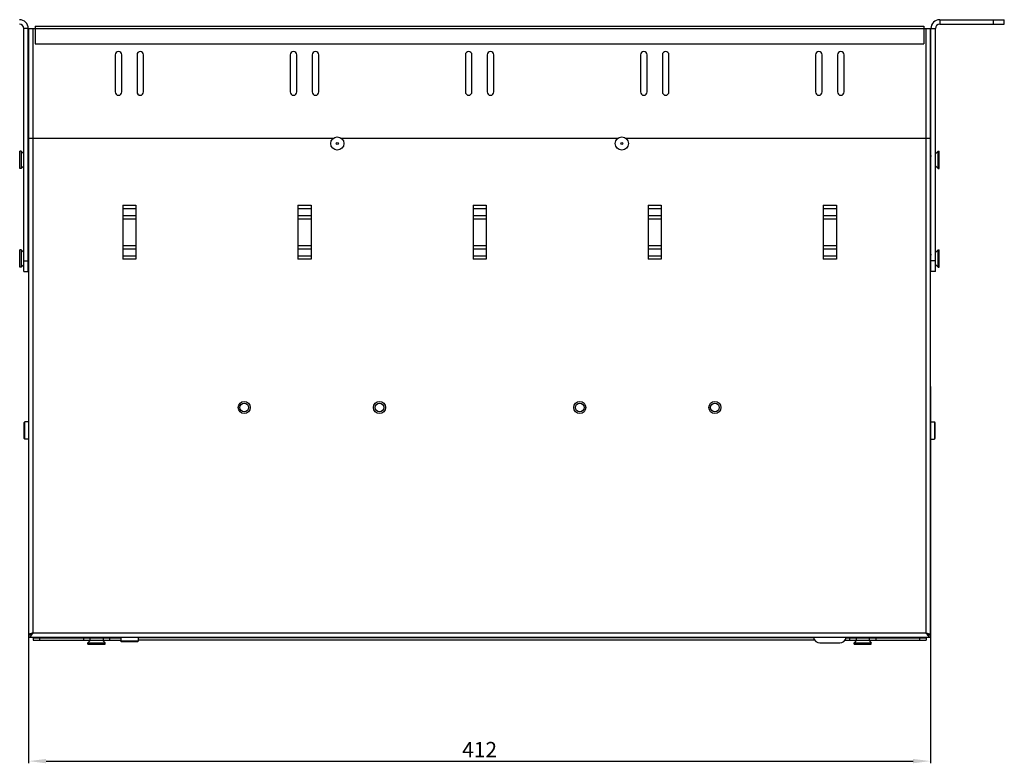
# Model space of a CAD drawing. Units: millimetres. Extents: x 0 to 1189, y 0 to 841.
# Drawn here: x 162 to 387, y 521 to 691 of the extents above; entities that cross this region are included whole.
import ezdxf

# ---------------------------------------------------------------- set-up
doc = ezdxf.new("R2010")
doc.units = ezdxf.units.MM
doc.header["$LTSCALE"] = 65.395
doc.header["$PDMODE"] = 3
doc.header["$PDSIZE"] = 1
doc.layers.get('0').update_dxf_attribs({"linetype": 'CONTINUOUS'})
doc.layers.get('Defpoints').update_dxf_attribs({"linetype": 'CONTINUOUS'})
for name, color, linetype in [('02___PRT_ALL_AXES', 7, 'CONTINUOUS'), ('ALL_AXES', 7, 'CONTINUOUS'), ('ALL_FEATURES', 7, 'CONTINUOUS'), ('AXIS', 7, 'CONTINUOUS')]:
    doc.layers.add(name, color=color, linetype=linetype)
doc.styles.get("Standard").update_dxf_attribs({"font": 'gost.ttf'})
doc.dimstyles.new('DIMSTYLE_2', dxfattribs={"dimtxt": 3.5, "dimasz": 4, "dimexe": 0.5, "dimexo": 0, "dimgap": 0.875, "dimtad": 1, "dimdec": 3, "dimlfac": 2, "dimtxsty": 'STANDARD', "dimblk": '_FILLED', "dimblk1": '_FILLED', "dimblk2": '_FILLED', "dimcen": 0.09, "dimadec": 0, "dimazin": 0, "dimtp": 0.8, "dimtm": 0.8, "dimtfac": 1, "dimtdec": 3, "dimtofl": 0, "dimtmove": 0, "dimatfit": 3, "dimldrblk": '_FILLED', "dimfxl": 1, "dimtolj": 1, "dimarcsym": 0})

# ---------------------------------------------------------------- blocks, each defined once
blk = doc.blocks.new('_FILLED')
at = {"color": 0, "linetype": 'ByBlock'}
blk.add_solid([(0, 0), (-1, 0.125), (-1, -0.125)], dxfattribs=at)
blk = doc.blocks.new('*D3')
at = {"color": 0, "linetype": 'Continuous', "lineweight": -2}
for p, q in [((164.47, 607.13), (164.47, 521.11)), ((370.47, 607.13), (370.47, 521.11)), ((168.47, 521.61), (366.47, 521.61))]:
    blk.add_line(p, q, dxfattribs=at)
at = {"layer": 'Defpoints', "color": 0, "linetype": 'Continuous'}
for p in [(164.47, 607.13), (370.47, 607.13), (370.47, 521.61)]:
    blk.add_point(p, dxfattribs=at)
at = {"color": 0, "linetype": 'Continuous', "lineweight": -2, "xscale": 4, "yscale": 4, "zscale": 4, "rotation": 180}
blk.add_blockref('_FILLED', (164.47, 521.61), dxfattribs=at)
at = {"color": 0, "linetype": 'Continuous', "lineweight": -2, "xscale": 4, "yscale": 4, "zscale": 4}
blk.add_blockref('_FILLED', (370.47, 521.61), dxfattribs=at)
at = {"color": 0, "linetype": 'Continuous', "insert": (267.48, 525.99), "char_height": 3.5, "attachment_point": 2}
blk.add_mtext('\\A1;412', dxfattribs=at)

msp = doc.modelspace()

# ---------------------------------------------------------------- linework, layer by layer
at = {"color": 7, "linetype": 'Continuous'}
for p, q in [((372.57342, 690.83089), (387.32342, 690.83089)), ((372.57342, 690.83089), (372.57342, 689.83089)), ((384.82342, 689.83089), (384.82342, 690.83089)), ((387.32342, 689.83089), (387.32342, 690.83089)), ((163.37342, 633.33089), (163.37342, 688.83089)), ((164.37342, 688.83089), (163.37342, 688.83089)), ((164.37342, 633.33089), (164.37342, 688.83089)), ((164.47342, 550.43089), (164.47342, 688.83089)), ((164.47342, 688.83089), (165.97342, 688.83089)), ((165.47342, 550.83089), (165.47342, 688.83089)), ((165.97342, 689.33089), (165.97342, 685.33089)), ((165.97342, 689.33089), (368.97342, 689.33089)), ((165.97342, 688.83089), (368.97342, 688.83089)), ((368.97342, 689.33089), (368.97342, 685.33089)), ((368.97342, 688.83089), (370.47342, 688.83089)), ((369.47342, 550.83089), (369.47342, 688.83089)), ((370.47342, 550.43089), (370.47342, 688.83089)), ((370.57342, 688.83089), (371.57342, 688.83089)), ((370.57342, 633.33089), (370.57342, 688.83089)), ((371.57342, 633.33089), (371.57342, 688.83089)), ((372.57342, 689.83089), (387.32342, 689.83089)), ((165.97342, 685.33089), (368.97342, 685.33089)), ((184.22342, 682.83089), (184.22342, 674.33089)), ((185.72342, 674.33089), (185.72342, 682.83089)), ((189.22342, 682.83089), (189.22342, 674.33089)), ((190.72342, 674.33089), (190.72342, 682.83089)), ((224.22342, 682.83089), (224.22342, 674.33089)), ((225.72342, 674.33089), (225.72342, 682.83089)), ((229.22342, 682.83089), (229.22342, 674.33089)), ((230.72342, 674.33089), (230.72342, 682.83089)), ((264.22342, 682.83089), (264.22342, 674.33089)), ((265.72342, 674.33089), (265.72342, 682.83089)), ((269.22342, 682.83089), (269.22342, 674.33089)), ((270.72342, 674.33089), (270.72342, 682.83089)), ((304.22342, 682.83089), (304.22342, 674.33089)), ((305.72342, 674.33089), (305.72342, 682.83089)), ((309.22342, 682.83089), (309.22342, 674.33089)), ((310.72342, 674.33089), (310.72342, 682.83089)), ((344.22342, 682.83089), (344.22342, 674.33089)), ((345.72342, 674.33089), (345.72342, 682.83089)), ((349.22342, 682.83089), (349.22342, 674.33089)), ((350.72342, 674.33089), (350.72342, 682.83089)), ((164.47342, 663.83089), (234.14886, 663.83089)), ((235.79798, 663.83089), (299.14886, 663.83089)), ((300.79798, 663.83089), (370.47342, 663.83089)), ((162.72342, 660.80589), (162.72342, 656.85589)), ((163.37342, 660.20589), (162.72342, 660.80589)), ((371.57342, 660.20589), (372.22342, 660.80589)), ((372.22342, 656.85589), (372.22342, 660.80589)), ((163.37342, 657.45589), (162.72342, 656.85589)), ((371.57342, 657.45589), (372.22342, 656.85589)), ((163.37342, 637.70589), (162.72342, 638.30589)), ((162.72342, 638.30589), (162.72342, 634.35589)), ((371.57342, 637.70589), (372.22342, 638.30589)), ((372.22342, 634.35589), (372.22342, 638.30589)), ((163.37342, 634.95589), (162.72342, 634.35589)), ((163.37342, 635.83089), (164.37342, 635.83089)), ((371.57342, 635.83089), (370.57342, 635.83089)), ((371.57342, 634.95589), (372.22342, 634.35589)), ((163.37342, 633.33089), (164.37342, 633.33089)), ((371.57342, 633.33089), (370.57342, 633.33089)), ((164.47342, 550.43089), (164.86688, 550.43089)), ((164.47342, 550.43089), (164.47342, 550.36906)), ((164.47342, 549.83089), (164.47342, 550.33089)), ((370.47342, 549.83089), (164.47342, 549.83089)), ((369.47342, 550.83089), (165.47342, 550.83089)), ((165.47342, 549.83089), (165.47342, 549.23089)), ((165.47342, 549.73089), (185.49842, 549.73089)), ((165.47342, 549.23089), (185.49842, 549.23089)), ((166.97342, 549.73089), (166.97342, 549.23089)), ((176.97342, 549.73089), (176.97342, 549.23089)), ((178.59842, 549.23089), (177.99842, 548.58089)), ((178.47342, 549.73089), (178.47342, 549.23089)), ((179.17342, 549.77989), (179.17342, 549.83089)), ((180.77342, 549.73089), (180.77342, 549.83089)), ((181.34842, 549.23089), (181.94842, 548.58089)), ((181.47342, 549.73089), (181.47342, 549.23089)), ((182.97342, 549.73089), (182.97342, 549.23089)), ((343.7702, 549.73089), (189.44842, 549.73089)), ((343.9944, 549.23089), (189.44842, 549.23089)), ((350.95244, 549.23089), (369.47342, 549.23089)), ((351.17664, 549.73089), (369.47342, 549.73089)), ((351.97342, 549.73089), (351.97342, 549.23089)), ((353.59842, 549.23089), (352.99842, 548.58089)), ((353.47342, 549.73089), (353.47342, 549.23089)), ((354.17342, 549.77989), (354.17342, 549.83089)), ((355.77342, 549.73089), (355.77342, 549.83089)), ((356.34842, 549.23089), (356.94842, 548.58089)), ((356.47342, 549.73089), (356.47342, 549.23089)), ((357.97342, 549.73089), (357.97342, 549.23089)), ((367.97342, 549.73089), (367.97342, 549.23089)), ((369.47342, 549.83089), (369.47342, 549.23089)), ((370.47342, 550.43089), (370.07996, 550.43089)), ((370.47342, 549.83089), (370.47342, 550.33089)), ((177.99842, 548.58089), (181.94842, 548.58089)), ((177.99842, 548.33089), (177.99842, 548.58089)), ((181.94842, 548.33089), (181.94842, 548.58089)), ((345.22342, 548.58089), (349.72342, 548.58089)), ((352.99842, 548.58089), (356.94842, 548.58089)), ((352.99842, 548.33089), (352.99842, 548.58089)), ((356.94842, 548.33089), (356.94842, 548.58089))]:
    msp.add_line(p, q, dxfattribs=at)
for points in [[(370.56055, 659.8208), (370.53065, 659.72731), (370.49957, 659.63134)], [(370.56055, 637.3208), (370.53065, 637.22731), (370.49957, 637.13134)], [(179.24778, 549.8043), (179.17297, 549.77974), (179.077, 549.74866), (179.02142, 549.73089)], [(354.24778, 549.8043), (354.17297, 549.77974), (354.077, 549.74866), (354.02142, 549.73089)]]:
    msp.add_lwpolyline(points, dxfattribs=at)
for centre in [(234.97342, 662.58089), (299.97342, 662.58089)]:
    msp.add_circle(centre, 0.25, dxfattribs=at)
for centre, radius, start, end in [((162.37342, 688.83089), 2, 0, 90), ((372.57342, 688.83089), 2, 90, 180), ((162.37342, 688.83089), 1, 0, 90), ((372.57342, 688.83089), 1, 90, 180), ((184.97342, 682.83089), 0.75, 0, 180), ((189.97342, 682.83089), 0.75, 0, 180), ((224.97342, 682.83089), 0.75, 0, 180), ((229.97342, 682.83089), 0.75, 0, 180), ((264.97342, 682.83089), 0.75, 0, 180), ((269.97342, 682.83089), 0.75, 0, 180), ((304.97342, 682.83089), 0.75, 0, 180), ((309.97342, 682.83089), 0.75, 0, 180), ((344.97342, 682.83089), 0.75, 0, 180), ((349.97342, 682.83089), 0.75, 0, 180), ((184.97342, 674.33089), 0.75, 180, 360), ((189.97342, 674.33089), 0.75, 180, 360), ((224.97342, 674.33089), 0.75, 180, 360), ((229.97342, 674.33089), 0.75, 180, 360), ((264.97342, 674.33089), 0.75, 180, 360), ((269.97342, 674.33089), 0.75, 180, 360), ((304.97342, 674.33089), 0.75, 180, 360), ((309.97342, 674.33089), 0.75, 180, 360), ((344.97342, 674.33089), 0.75, 180, 360), ((349.97342, 674.33089), 0.75, 180, 360), ((164.35187, 551.55355), 1.24196, 291.4853377, 294.4711259), ((164.0992, 552.05066), 1.7999, 299.05867, 300.5599898), ((345.22342, 550.08089), 1.5, 189.5999856, 270), ((349.72342, 550.08089), 1.5, 270, 350.4000144), ((370.84764, 552.05066), 1.7999, 239.4400102, 240.94133), ((370.59497, 551.55355), 1.24196, 245.5288741, 248.5146623)]:
    msp.add_arc(centre, radius, start, end, dxfattribs=at)
for points, knots in [([(164.37341, 659.32973), (164.3873, 659.25177), (164.41295, 659.08555), (164.43615, 658.919), (164.44842, 658.83089)], [0, 0, 0, 0, 0.470924093, 1, 1, 1, 1]), ([(164.38629, 659.8208), (164.39535, 659.79234), (164.41126, 659.72306), (164.43212, 659.60306), (164.45317, 659.45372), (164.46655, 659.34484), (164.47343, 659.28642)], [0, 0, 0, 0, 0.165285765, 0.392689978, 0.674367307, 1, 1, 1, 1]), ([(370.52342, 659.63089), (370.53411, 659.63088), (370.54944, 659.6116), (370.56232, 659.58386), (370.56971, 659.56324), (370.57343, 659.55164)], [0, 0, 0, 0, 0.332506199, 0.6209603, 1, 1, 1, 1]), ([(164.37341, 636.82973), (164.3873, 636.75177), (164.41295, 636.58555), (164.43615, 636.419), (164.44842, 636.33089)], [0, 0, 0, 0, 0.470924093, 1, 1, 1, 1]), ([(164.38629, 637.3208), (164.39535, 637.29234), (164.41126, 637.22306), (164.43212, 637.10306), (164.45317, 636.95372), (164.46655, 636.84484), (164.47343, 636.78642)], [0, 0, 0, 0, 0.165285765, 0.392689978, 0.674367307, 1, 1, 1, 1]), ([(370.52342, 637.13089), (370.53411, 637.13088), (370.54944, 637.1116), (370.56232, 637.08386), (370.56971, 637.06324), (370.57343, 637.05164)], [0, 0, 0, 0, 0.332506199, 0.6209603, 1, 1, 1, 1]), ([(164.76631, 550.63089), (164.69145, 550.60392), (164.58449, 550.56685), (164.47342, 550.47278), (164.47342, 550.43089)], [0, 0, 0, 0, 0.65511873, 1, 1, 1, 1]), ([(164.97342, 550.12378), (164.9341, 550.08011), (164.79952, 549.94158), (164.61047, 549.83089), (164.47342, 549.83089)], [0, 0, 0, 0, 0.300097402, 1, 1, 1, 1]), ([(165.47342, 550.83089), (165.34323, 550.79773), (165.17296, 550.75458), (165.004, 550.7066), (164.96442, 550.69489)], [0, 0, 0, 0, 0.764960345, 1, 1, 1, 1]), ([(165.47342, 550.83089), (165.37432, 550.78041), (165.2064, 550.69449), (165.04067, 550.58063), (164.99853, 550.51191)], [0, 0, 0, 0, 0.579745255, 1, 1, 1, 1]), ([(179.02738, 549.73088), (179.06868, 549.74098), (179.16568, 549.75908), (179.32939, 549.78303), (179.52532, 549.80718), (179.6658, 549.82284), (179.73981, 549.83089)], [0, 0, 0, 0, 0.177246152, 0.410857241, 0.689667094, 1, 1, 1, 1]), ([(179.62629, 549.73088), (179.6826, 549.73959), (179.91395, 549.77344), (180.1458, 549.80388), (180.32055, 549.83089)], [0, 0, 0, 0, 0.243701743, 1, 1, 1, 1]), ([(354.02738, 549.73088), (354.06868, 549.74098), (354.16568, 549.75908), (354.32939, 549.78303), (354.52532, 549.80718), (354.6658, 549.82284), (354.73981, 549.83089)], [0, 0, 0, 0, 0.177246152, 0.410857241, 0.689667094, 1, 1, 1, 1]), ([(354.62629, 549.73088), (354.6826, 549.73959), (354.91395, 549.77344), (355.1458, 549.80388), (355.32055, 549.83089)], [0, 0, 0, 0, 0.243701743, 1, 1, 1, 1]), ([(369.47342, 550.83089), (369.57253, 550.78041), (369.74044, 550.69449), (369.90617, 550.58063), (369.94831, 550.51191)], [0, 0, 0, 0, 0.579745255, 1, 1, 1, 1]), ([(369.47342, 550.83089), (369.55949, 550.6957), (369.67222, 550.51793), (369.79471, 550.34682), (369.82473, 550.30668)], [0, 0, 0, 0, 0.761752564, 1, 1, 1, 1]), ([(369.47342, 550.83089), (369.60361, 550.79773), (369.77388, 550.75458), (369.94284, 550.7066), (369.98242, 550.69489)], [0, 0, 0, 0, 0.764960345, 1, 1, 1, 1]), ([(369.97342, 550.12378), (370.01274, 550.08011), (370.14732, 549.94158), (370.33637, 549.83089), (370.47342, 549.83089)], [0, 0, 0, 0, 0.300097402, 1, 1, 1, 1]), ([(370.18053, 550.63089), (370.25539, 550.60392), (370.36236, 550.56685), (370.47342, 550.47278), (370.47342, 550.43089)], [0, 0, 0, 0, 0.65511873, 1, 1, 1, 1])]:
    msp.add_open_spline(points, degree=3, knots=knots, dxfattribs=at)
for points in [[(164.80676, 550.3979), (164.70127, 550.35644), (164.58675, 550.33089), (164.47342, 550.33089)], [(164.96442, 550.69489), (164.89788, 550.6752), (164.8316, 550.6544), (164.76631, 550.63089)], [(164.97342, 550.47733), (164.93845, 550.45791), (164.90275, 550.43971), (164.86633, 550.42316)], [(165.13332, 550.32175), (165.08287, 550.25356), (165.03018, 550.18682), (164.97342, 550.12378)], [(165.47342, 550.83089), (165.32519, 550.71447), (165.17667, 550.59657), (165.01434, 550.50078)], [(165.47342, 550.83089), (165.36382, 550.65872), (165.25471, 550.48582), (165.13332, 550.32175)], [(369.47342, 550.83089), (369.62165, 550.71447), (369.77017, 550.59657), (369.9325, 550.50078)], [(369.82473, 550.30668), (369.87178, 550.24375), (369.92085, 550.18217), (369.97342, 550.12378)], [(369.97342, 550.47733), (370.00839, 550.45791), (370.04409, 550.43971), (370.08051, 550.42316)], [(369.98242, 550.69489), (370.04897, 550.6752), (370.11524, 550.6544), (370.18053, 550.63089)], [(370.14009, 550.3979), (370.24557, 550.35644), (370.36009, 550.33089), (370.47342, 550.33089)]]:
    msp.add_open_spline(points, degree=3, dxfattribs=at)
at = {"layer": '02___PRT_ALL_AXES', "color": 7, "linetype": 'Continuous'}
for p, q in [((162.72342, 660.80589), (162.47342, 660.80589)), ((162.47342, 656.85591), (162.47342, 660.80586)), ((164.47342, 659.63089), (164.44742, 659.63089)), ((370.47342, 659.63089), (370.52342, 659.63089)), ((372.22342, 660.80589), (372.47342, 660.80589)), ((372.47342, 656.85591), (372.47342, 660.80586)), ((162.72342, 656.85589), (162.47342, 656.85589)), ((164.47342, 658.03089), (164.37342, 658.03089)), ((370.47342, 658.03089), (370.57342, 658.03089)), ((372.22342, 656.85589), (372.47342, 656.85589)), ((185.97342, 648.51581), (185.97342, 636.14596)), ((185.97342, 648.51581), (188.97342, 648.51581)), ((185.97342, 647.77335), (188.97342, 647.77335)), ((188.97342, 648.51581), (188.97342, 636.14596)), ((225.97342, 648.51581), (225.97342, 636.14596)), ((225.97342, 648.51581), (228.97342, 648.51581)), ((225.97342, 647.77335), (228.97342, 647.77335)), ((228.97342, 648.51581), (228.97342, 636.14596)), ((265.97342, 648.51581), (268.97342, 648.51581)), ((265.97342, 648.51581), (265.97342, 636.14596)), ((265.97342, 647.77335), (268.97342, 647.77335)), ((268.97342, 648.51581), (268.97342, 636.14596)), ((305.97342, 648.51581), (308.97342, 648.51581)), ((305.97342, 648.51581), (305.97342, 636.14596)), ((305.97342, 647.77335), (308.97342, 647.77335)), ((308.97342, 648.51581), (308.97342, 636.14596)), ((345.97342, 648.51581), (348.97342, 648.51581)), ((345.97342, 648.51581), (345.97342, 636.14596)), ((345.97342, 647.77335), (348.97342, 647.77335)), ((348.97342, 648.51581), (348.97342, 636.14596)), ((185.97342, 646.13843), (188.97342, 646.13843)), ((225.97342, 646.13843), (228.97342, 646.13843)), ((265.97342, 646.13843), (268.97342, 646.13843)), ((305.97342, 646.13843), (308.97342, 646.13843)), ((345.97342, 646.13843), (348.97342, 646.13843)), ((185.97342, 645.39596), (188.97342, 645.39596)), ((225.97342, 645.39596), (228.97342, 645.39596)), ((265.97342, 645.39596), (268.97342, 645.39596)), ((305.97342, 645.39596), (308.97342, 645.39596)), ((345.97342, 645.39596), (348.97342, 645.39596)), ((185.97342, 639.26581), (188.97342, 639.26581)), ((225.97342, 639.26581), (228.97342, 639.26581)), ((265.97342, 639.26581), (268.97342, 639.26581)), ((305.97342, 639.26581), (308.97342, 639.26581)), ((345.97342, 639.26581), (348.97342, 639.26581)), ((162.72342, 638.30589), (162.47342, 638.30589)), ((162.47342, 634.35591), (162.47342, 638.30586)), ((164.47342, 637.13089), (164.44742, 637.13089)), ((185.97342, 638.52335), (188.97342, 638.52335)), ((188.97342, 636.88843), (185.97342, 636.88843)), ((225.97342, 638.52335), (228.97342, 638.52335)), ((228.97342, 636.88843), (225.97342, 636.88843)), ((265.97342, 638.52335), (268.97342, 638.52335)), ((268.97342, 636.88843), (265.97342, 636.88843)), ((305.97342, 638.52335), (308.97342, 638.52335)), ((308.97342, 636.88843), (305.97342, 636.88843)), ((345.97342, 638.52335), (348.97342, 638.52335)), ((348.97342, 636.88843), (345.97342, 636.88843)), ((370.47342, 637.13089), (370.52342, 637.13089)), ((372.22342, 638.30589), (372.47342, 638.30589)), ((372.47342, 634.35591), (372.47342, 638.30586)), ((162.72342, 634.35589), (162.47342, 634.35589)), ((164.47342, 635.53089), (164.37342, 635.53089)), ((188.97342, 636.14596), (185.97342, 636.14596)), ((228.97342, 636.14596), (225.97342, 636.14596)), ((268.97342, 636.14596), (265.97342, 636.14596)), ((308.97342, 636.14596), (305.97342, 636.14596)), ((348.97342, 636.14596), (345.97342, 636.14596)), ((370.47342, 635.53089), (370.57342, 635.53089)), ((372.22342, 634.35589), (372.47342, 634.35589)), ((177.99842, 548.33089), (181.94842, 548.33089)), ((352.99842, 548.33089), (356.94842, 548.33089))]:
    msp.add_line(p, q, dxfattribs=at)
for centre in [(213.72342, 602.33089), (244.59842, 602.33089), (290.34842, 602.33089), (321.22342, 602.33089)]:
    msp.add_circle(centre, 1, dxfattribs=at)
at = {"layer": 'ALL_AXES', "color": 7, "linetype": 'Continuous'}
for centre in [(213.72342, 602.33089), (244.59842, 602.33089), (290.34842, 602.33089), (321.22342, 602.33089)]:
    msp.add_circle(centre, 1.375, dxfattribs=at)
at = {"layer": 'ALL_FEATURES', "color": 7, "linetype": 'Continuous'}
for p, q in [((163.47342, 598.93089), (163.59842, 599.05589)), ((163.47342, 595.23089), (163.47342, 598.93089)), ((163.59842, 595.10589), (163.59842, 599.05589)), ((164.47342, 599.05589), (163.59842, 599.05589)), ((370.47342, 599.05589), (371.34842, 599.05589)), ((371.47342, 598.93089), (371.34842, 599.05589)), ((371.34842, 599.05589), (371.34842, 595.10589)), ((371.47342, 598.93089), (371.47342, 595.23089)), ((163.47342, 595.23089), (163.59842, 595.10589)), ((164.47342, 595.10589), (163.59842, 595.10589)), ((370.47342, 595.10589), (371.34842, 595.10589)), ((371.47342, 595.23089), (371.34842, 595.10589)), ((185.49842, 549.83089), (185.49842, 548.95589)), ((185.62342, 548.83089), (185.49842, 548.95589)), ((189.44842, 548.95589), (185.49842, 548.95589)), ((189.32342, 548.83089), (185.62342, 548.83089)), ((189.32342, 548.83089), (189.44842, 548.95589)), ((189.44842, 549.83089), (189.44842, 548.95589))]:
    msp.add_line(p, q, dxfattribs=at)
at = {"layer": 'AXIS', "color": 7, "linetype": 'Continuous'}
for p, q in [((164.47342, 663.38089), (164.37342, 663.38089)), ((164.47342, 661.78089), (164.37342, 661.78089)), ((370.47342, 663.38089), (370.57342, 663.38089)), ((370.47342, 661.78089), (370.57342, 661.78089))]:
    msp.add_line(p, q, dxfattribs=at)
for centre in [(234.97342, 662.58089), (299.97342, 662.58089)]:
    msp.add_circle(centre, 1.5, dxfattribs=at)

# ---------------------------------------------------------------- dimensions: what is measured, and where the dimension line sits
at = {"color": 7, "linetype": 'Continuous'}
dim = msp.add_linear_dim(base=(370.47342, 521.61355), p1=(164.47342, 607.13089), p2=(370.47342, 607.13089), dimstyle='DIMSTYLE_2', dxfattribs=at)
dim.commit()
dim.dimension.update_dxf_attribs({"geometry": '*D3', "text_midpoint": (267.47824, 521.61355), "dimtype": 160})

doc.saveas('drawing.dxf')
